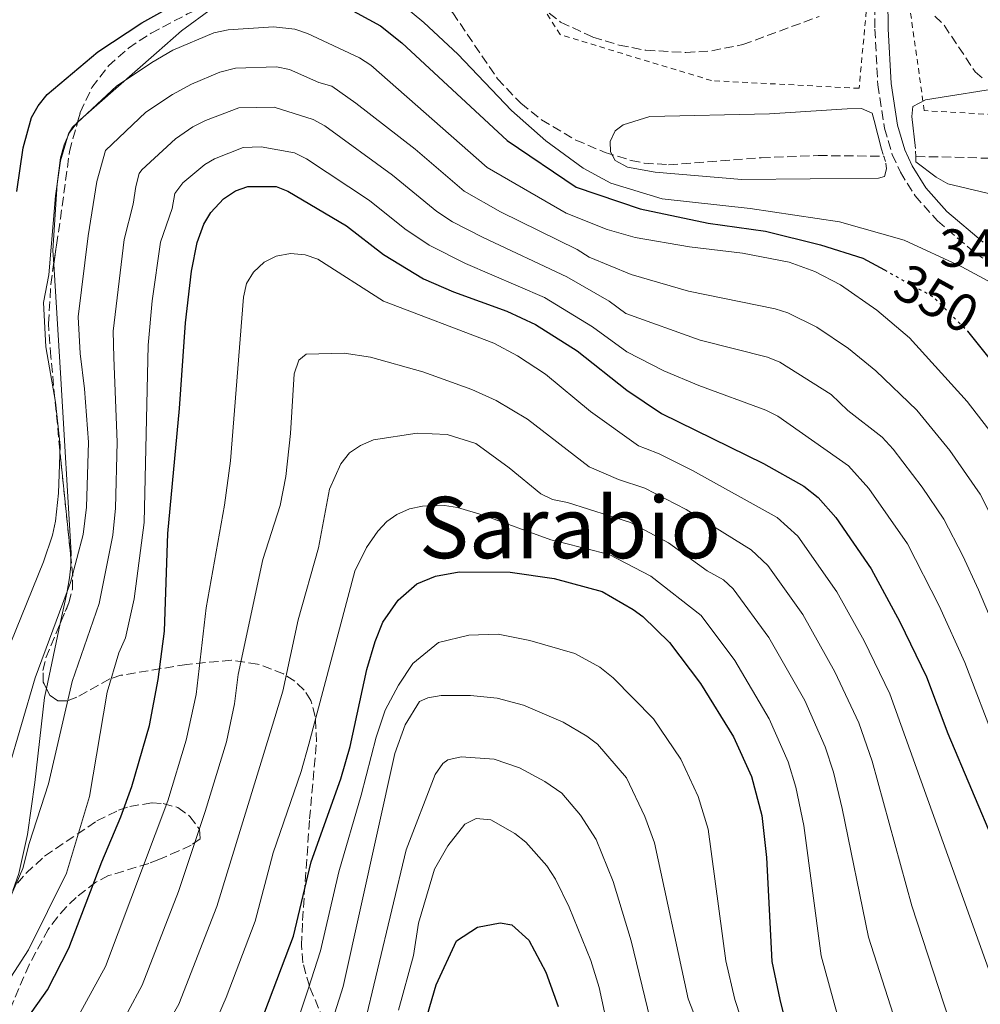
# Model space of a CAD drawing. Units: metres. Extents: x 616970 to 620401, y 4771076 to 4773448.
# Drawn here: x 618936 to 619116, y 4771915 to 4772100 of the extents above; entities that cross this region are included whole.
import ezdxf
from ezdxf.enums import TextEntityAlignment as Align

# ---------------------------------------------------------------- set-up
doc = ezdxf.new("R2010")
doc.units = ezdxf.units.M
doc.header["$MEASUREMENT"] = 0
for name, pattern in [('DGN Style 2', [1.7399219301090239, 1.043953158065414, -0.6959687720436097]), ('DGN Style 3', [2.435890702152634, 1.739921930109024, -0.6959687720436097]), ('DGN Style 5', [1.217945351076317, 0.5219765790327072, -0.6959687720436097])]:
    doc.linetypes.add(name, pattern=pattern)
for name, color, linetype, lineweight in [('Barranco lineal', 142, 'DGN Style 3', 13), ('Camino', 7, 'DGN Style 3', 0), ('Cota de curva de nivel directora', 7, 'Continuous', 0), ('Cota de punto acotado terreno', 7, 'Continuous', 0), ('Curva de nivel directora', 30, 'Continuous', 30), ('Curva de nivel directora no vista', 30, 'DGN Style 5', 30), ('Curva de nivel intermedia', 30, 'Continuous', 0), ('Línea de cambio de uso (parcela vista)', 92, 'Continuous', 0), ('Margen derecho', 7, 'Continuous', 0), ('Pontón-alcantarilla (pasos de agua)', 1, 'DGN Style 2', 0), ('Tela metálica o alambrada', 7, 'DGN Style 2', 0), ('Texto de Área (paraje) menor', 7, 'Continuous', 0), ('Zona arbolada', 92, 'DGN Style 3', 0)]:
    doc.layers.add(name, color=color, linetype=linetype, lineweight=lineweight)
doc.styles.add('Style-Arial', font='arial.ttf')

msp = doc.modelspace()

# ---------------------------------------------------------------- linework, layer by layer
at = {"layer": 'Barranco lineal', "color": 142, "linetype": 'DGN Style 3', "lineweight": 13, "extrusion": (-0.008770518027020092, -0.9298548387630143, 0.3678220450741721), "elevation": -4442641.59049506, "flags": 128}
msp.add_lwpolyline([(574067.5010739609, 1757657.806307291), (574071.1011967864, 1757657.81706118), (574108.12888755, 1757656.074931252)], dxfattribs=at)
at = {"layer": 'Barranco lineal', "color": 142, "linetype": 'DGN Style 3', "lineweight": 13}
msp.add_polyline3d([(618960.4600000001, 4772129.74, 344.6900000000023), (618963.7000000002, 4772129.560000001, 345.3500000000058), (618966.0999999996, 4772129.07, 345.1199999999953), (618975.5899999999, 4772126.16, 343.4799999999959), (618986.2400000002, 4772124.289999999, 343.4400000000023), (618991.0099999999, 4772123.039999999, 342.4900000000052), (618995.5499999998, 4772121.119999999, 341.570000000007), (619002.4299999997, 4772116.350000001, 341.5399999999936), (619006.1500000004, 4772113.01, 341.5399999999936), (619011.3899999997, 4772107.600000001, 341.5399999999936), (619017.1200000001, 4772100.84, 341.5399999999936), (619025.5199999996, 4772088.430000001, 341.5399999999936), (619029.8799999999, 4772083.869999999, 341.4700000000012), (619033.7800000003, 4772080.77, 341.0500000000029), (619040.1799999997, 4772076.980000001, 340.1300000000047), (619045.6699999999, 4772074.66, 339.6300000000047), (619050.5599999996, 4772073.16, 339.6100000000006), (619053.0099999999, 4772072.66, 339.6600000000035), (619057.5700000003, 4772072.350000001, 339.6300000000047), (619074.9500000002, 4772073.67, 337.9700000000012), (619085.6299999999, 4772074.07, 337.7299999999959), (619097.8899999997, 4772073.939999999, 337.7799999999988)], dxfattribs=at)
at = {"layer": 'Camino', "color": 7, "linetype": 'DGN Style 3', "lineweight": 0}
msp.add_polyline3d([(619075.0399999982, 4772161.180000001, 351.8600000000006), (619075.0799999982, 4772159.960000001, 351.8899999999995), (619076.1600000003, 4772156.230000001, 351.820000000007), (619077.2499999986, 4772153.75, 351.6499999999942), (619079.8199999991, 4772149.380000004, 350.9299999999931), (619085.2199999993, 4772142.640000001, 349.0800000000017), (619092.2699999991, 4772127.92, 346.4900000000052), (619095.1200000012, 4772121.260000002, 345.3099999999977), (619095.6499999987, 4772119.050000001, 344.8800000000046), (619096.050000001, 4772114.350000001, 344.1900000000024), (619096.2299999997, 4772097.780000002, 342.0599999999976), (619096.7799999998, 4772087.330000001, 340.8999999999942), (619098.0300000013, 4772079.210000001, 340.5500000000029), (619099.4899999987, 4772074.26, 340.7299999999959), (619101.0100000009, 4772070.940000001, 340.8500000000058), (619103.7600000001, 4772066.530000002, 341.0299999999988), (619107.9800000001, 4772061.810000002, 341.2400000000052), (619114.9899999974, 4772055.810000001, 341.520000000004), (619121.8999999987, 4772051.28, 341.4600000000065), (619126.8999999987, 4772049, 341.3399999999965), (619129.5199999984, 4772048.290000002, 341.2700000000041), (619132.1999999983, 4772048.07, 341.1900000000024), (619134.7399999974, 4772048.480000001, 341.0899999999966)], dxfattribs=at)
at = {"layer": 'Curva de nivel directora', "color": 30, "linetype": 'Continuous', "lineweight": 30, "flags": 128}
for points, elevation in [([(618935.4199999997, 4772067.320000002), (618936.5899999987, 4772075.520000001), (618938.2000000002, 4772081.220000001), (618939.4099999995, 4772083.410000001), (618941.1399999995, 4772085.529999999), (618950.619999999, 4772093.480000001), (618958.869999999, 4772098.940000001), (618963.3499999982, 4772101.450000001)], 350), ([(618994.86, 4772103.109999999), (619003.5799999993, 4772098.390000001), (619007.5499999991, 4772095.190000001), (619027.3100000002, 4772076.890000001), (619040.2699999998, 4772068.150000001), (619052.2500000005, 4772064.060000001), (619064.9899999987, 4772061.400000001), (619075.76, 4772059.890000002), (619086.0399999997, 4772057.320000002), (619093.9799999989, 4772054.850000001), (619098.0299999992, 4772052.619999999)], 350), ([(618937.219999999, 4771912.16), (618941.1999999998, 4771917.699999999), (618945.1799999987, 4771925.5), (618951.35, 4771941.680000001), (618954.9399999996, 4771950.109999999), (618956.949999999, 4771955.800000002), (618960.2799999993, 4771967.26), (618961.9199999999, 4771975.880000001), (618963.0800000001, 4771984.92), (618963.7399999994, 4772003.210000004), (618965.9099999998, 4772026.660000003), (618967.0099999995, 4772042.720000002), (618968.1799999987, 4772052.4), (618969.2200000001, 4772057.78), (618970.4999999986, 4772061.230000001), (618971.7799999993, 4772063.380000002), (618974.1500000008, 4772065.949999999), (618976.3799999994, 4772067.449999999), (618978.7399999998, 4772068.27), (618984.0100000004, 4772068.300000001), (618986.2199999987, 4772067.390000002), (618997.2299999992, 4772060.890000002), (619004.1499999993, 4772055.520000001), (619011.6199999992, 4772050.980000001), (619017.2400000007, 4772048.510000001), (619027.2499999999, 4772044.91), (619032.6399999988, 4772042.390000001), (619040.4499999986, 4772037.439999999), (619049.7699999993, 4772030.100000001), (619056.2499999991, 4772025.730000002), (619075.38, 4772016.36), (619082.9399999994, 4772012.090000001), (619085.6299999984, 4772009.980000001), (619088.9400000009, 4772006.220000001), (619095.519999999, 4771996.619999999), (619100.9399999992, 4771986.699999999), (619105.8900000004, 4771976.359999999), (619109.9200000003, 4771965.750000001), (619123.1799999994, 4771934.279999999)], 375), ([(619113.6199999995, 4772041.130000004), (619121.2799999994, 4772031.51)], 350), ([(618981.8800000001, 4771913.57), (618987.2499999991, 4771927.770000001), (618990.6100000008, 4771941.710000002), (618996.1299999994, 4771957.240000002), (618997.8700000006, 4771963.29), (619001.0499999991, 4771977.74), (619002.5600000002, 4771983), (619004.0499999986, 4771986.59), (619006.8799999985, 4771990.750000002), (619010.3899999999, 4771993.770000001), (619013.8700000001, 4771995.210000001), (619018.3000000002, 4771996.060000002), (619027.869999999, 4771996), (619036.1199999991, 4771994.770000001), (619045.1, 4771992.350000001), (619050.9400000006, 4771989.000000001), (619052.7199999997, 4771987.7), (619057.7699999991, 4771982.800000001), (619063.5800000007, 4771975.140000001), (619069.7299999995, 4771965.090000002), (619073.0800000001, 4771957.65), (619075.0200000001, 4771950.350000001), (619075.9299999999, 4771942.51), (619076.9499999991, 4771923.020000001), (619078.4299999988, 4771915.850000001), (619080.1099999996, 4771909.070000002)], 400), ([(619011.9399999989, 4771911.59), (619013.9900000008, 4771918.62), (619017.8499999987, 4771926.860000002), (619021.7400000001, 4771929.470000002), (619025.9800000002, 4771930.260000001), (619028.2099999988, 4771929.9), (619031.4000000006, 4771927.010000001), (619034.5599999989, 4771921.029999999), (619036.8900000001, 4771914.59)], 425)]:
    msp.add_lwpolyline(points, dxfattribs=dict(at, elevation=elevation))
at = {"layer": 'Curva de nivel directora no vista', "color": 30, "linetype": 'DGN Style 5', "lineweight": 30, "elevation": 350, "flags": 128}
msp.add_lwpolyline([(619098.0299999992, 4772052.619999999), (619107.0399999992, 4772047.67), (619113.49, 4772041.289999999), (619113.6199999995, 4772041.130000004)], dxfattribs=at)
at = {"layer": 'Curva de nivel intermedia', "color": 30, "linetype": 'Continuous', "lineweight": 0, "flags": 128}
for points, elevation in [([(619117.4300000004, 4772050.609999999), (619112.5199999998, 4772053.180000001), (619101.7000000015, 4772058.210000002), (619089.6000000002, 4772061.649999999), (619072.85, 4772064.119999999), (619056.3699999999, 4772065.930000001), (619046.7400000007, 4772068.890000002), (619041.5900000008, 4772071.689999999), (619034.5700000002, 4772076.819999999), (619028.1200000015, 4772082.529999998), (619018.0900000001, 4772093.050000001), (619011.7199999999, 4772098.980000001), (619006.9500000001, 4772102.96)], 345.0000000000002), ([(618983.5400000009, 4772098.21), (618975.0400000005, 4772097.609999998), (618972.3600000006, 4772097.05), (618964.6800000004, 4772093.84), (618960.7000000018, 4772091.539999999), (618954.1300000004, 4772087.07), (618945.8800000004, 4772079.41), (618945.1300000015, 4772078.130000002), (618943.6299999995, 4772073.09), (618942.6900000008, 4772066.529999998), (618941.4400000012, 4772051.710000002), (618940.4199999998, 4772046.499999999), (618940.8600000001, 4772038.189999999), (618942.6600000017, 4772027.829999999), (618943.52, 4772019.720000001), (618943.2600000007, 4772010.81), (618942.6900000008, 4772005.57), (618942.140000001, 4772002.939999999), (618940.4199999998, 4771997.899999999), (618932.1299999995, 4771977.529999998)], 355.0000000000002), ([(619118.3700000015, 4772021.669999998), (619113.5200000012, 4772027.980000001), (619102.7000000007, 4772039.880000001), (619096.6200000009, 4772045.100000001), (619089.8200000015, 4772049.850000001), (619085.0000000002, 4772052.359999999), (619080.17, 4772054.109999999), (619071.4200000016, 4772055.789999999), (619061.4600000017, 4772056.989999998), (619051.2900000014, 4772058.739999999), (619046.0900000002, 4772060.239999998), (619038.3499999997, 4772063.27), (619023.6, 4772071.810000001), (619001.7400000021, 4772090.99), (618999.6600000011, 4772092.369999999), (618989.8799999999, 4772096.930000001), (618987.5100000006, 4772097.779999998), (618983.5400000009, 4772098.21)], 355.0000000000002), ([(618933.75, 4771958.71), (618938.8600000018, 4771976.189999999), (618945.4600000001, 4771994.06), (618947.8400000005, 4772003.009999999), (618948.490000001, 4772008.15), (618948.870000001, 4772020.34), (618948.1300000012, 4772030.33), (618947.2700000006, 4772036.970000001), (618946.950000001, 4772043.84), (618948.8100000008, 4772059), (618950.4500000012, 4772069.180000001), (618952.0499999995, 4772075.029999999), (618959.62, 4772082.180000001), (618964.6200000001, 4772085.519999999), (618968.1900000019, 4772087.439999999), (618973.4700000014, 4772089.689999999), (618976.3900000006, 4772090.480000001), (618984.0900000008, 4772090.710000001), (618986.5300000015, 4772090.219999999), (618992.000000001, 4772087.77), (618994.4300000007, 4772087.07), (618998.9700000003, 4772083.889999999), (619010.0800000015, 4772075.25), (619019.2700000004, 4772067.409999999), (619026.100000001, 4772063.539999999), (619040.4300000007, 4772056.470000001), (619042.7100000007, 4772055.029999998), (619050.5600000005, 4772051.779999998)], 360), ([(619103.8700000019, 4772075.38), (619103.1500000021, 4772081.399999999), (619103.3200000019, 4772083.25), (619105.7300000016, 4772084.49), (619121.4100000013, 4772087.019999999)], 340.0000000000002), ([(618929.8200000006, 4771925.07), (618936.5799999997, 4771940.46), (618937.730000001, 4771945.100000001), (618941.3899999999, 4771956.33), (618945.7700000008, 4771975.480000001), (618950.8400000002, 4771990.11), (618953.4199999997, 4772002.92), (618953.9200000003, 4772007.980000001), (618954.24, 4772020.32), (618953.6000000007, 4772036.199999999), (618953.4800000022, 4772041.180000001), (618955.5600000009, 4772058.320000002), (618957.2300000006, 4772064.959999999), (618957.7000000001, 4772068.24), (618958.3500000006, 4772070.689999999), (618958.8300000011, 4772071.390000001), (618965.1699999999, 4772077.210000001), (618968.44, 4772079.439999999), (618970.7700000014, 4772080.619999999), (618977.0200000008, 4772083.02), (618983.6500000004, 4772083.149999999), (618990.9500000007, 4772080.809999999), (618993.17, 4772079.66), (619005.8500000002, 4772070.42), (619014.1500000017, 4772063.599999998), (619017.0500000007, 4772061.67), (619022.7999999997, 4772058.679999999), (619038.5300000008, 4772051.329999999), (619046.4099999998, 4772046.800000001), (619049.5500000003, 4772044.489999999), (619063.4800000021, 4772039.489999999), (619076.0999999997, 4772036.269999999), (619078.4300000012, 4772035.359999999), (619088.0300000012, 4772029.279999999), (619091.1700000016, 4772026.269999999), (619097.5700000009, 4772021.26), (619099.6500000019, 4772019.029999998), (619105.1000000013, 4772011.9), (619109.1400000001, 4772005.929999998), (619112.7200000009, 4771999.07), (619115.6300000012, 4771992.66), (619120.2800000003, 4771981.739999999)], 365.0000000000002), ([(619098.2900000006, 4772072.640000001), (619098.4300000014, 4772071.550000001), (619098.0500000014, 4772070.17), (619096.8800000002, 4772069.820000002), (619071.2899999997, 4772069.56), (619055.050000001, 4772070.970000001), (619049.860000001, 4772071.890000001), (619047.5499999998, 4772073.119999998), (619046.6700000013, 4772074.74), (619046.64, 4772076.699999998), (619047.5900000001, 4772078.679999999), (619049.0800000009, 4772079.819999999), (619054.0499999997, 4772081.359999999), (619076.4800000021, 4772081.899999999), (619091.0500000009, 4772082.82), (619093.730000001, 4772082.859999998), (619095.7100000012, 4772082.039999999), (619096.1200000002, 4772080.609999998), (619097.4700000003, 4772075.279999999)], 340.0000000000006), ([(619034.3300000009, 4772047.480000001), (619019.4900000015, 4772053.810000001), (619012.7100000001, 4772057.259999999), (619008.1700000004, 4772060.34), (619001.5400000007, 4772065.659999999), (618989.7300000001, 4772073.46), (618987.4800000016, 4772074.56), (618981.1900000017, 4772075.730000001), (618977.820000001, 4772075.599999999), (618972.4600000011, 4772073.470000001), (618970.6500000006, 4772072.369999999), (618966.5500000013, 4772068.96), (618965.0600000004, 4772066.949999998), (618964.5100000006, 4772064.170000001), (618962.3400000002, 4772057.82), (618960.8000000002, 4772046.83), (618960.0100000012, 4772038.52), (618959.2700000014, 4772005.32), (618957.4400000006, 4771991.009999999), (618955.770000001, 4771983.699999999), (618954.5700000008, 4771980.859999998), (618952.3300000011, 4771973.5), (618949.0300000019, 4771953.949999999), (618944.7200000002, 4771939.539999999), (618937.5900000001, 4771925.189999999), (618928.9900000013, 4771911.970000001)], 370.0000000000002), ([(619143.4300000002, 4772055.8), (619140.5700000012, 4772058.58), (619133.250000001, 4772062), (619125.740000001, 4772065.029999998), (619109.9100000013, 4772068.779999999), (619107.7200000009, 4772069.990000002), (619103.900000001, 4772072.880000001)], 340.0000000000005), ([(618947.0200000004, 4771912.949999999), (618952.0600000008, 4771922.04), (618963.7500000006, 4771953.140000001), (618967.1799999994, 4771964.510000001), (618969.01, 4771973.039999997), (618970.9200000011, 4771989.29), (618974.360000001, 4772008.55), (618975.4699999996, 4772016.850000001), (618977.8800000015, 4772047.51), (618978.4900000016, 4772050.070000002), (618979.7900000003, 4772052.199999999), (618981.7599999994, 4772054.109999999), (618984.0100000004, 4772055.199999998), (618986.7000000015, 4772055.690000001), (618989.4700000008, 4772055.480000001), (618991.8300000012, 4772054.66), (619004.1600000004, 4772046.79), (619024.8499999993, 4772038.910000001), (619029.2600000015, 4772036.539999999), (619034.5099999999, 4772033.119999999), (619042.9499999997, 4772026.099999999), (619051.9199999997, 4772019.67), (619053.2600000007, 4772019.149999999), (619055.810000001, 4772018.17), (619062.0700000017, 4772015.039999999), (619077.9000000014, 4772006.230000001), (619081.7800000015, 4772002.720000001), (619089.1300000009, 4771992.32), (619094.2500000016, 4771983.109999999), (619099.0599999996, 4771973.199999998), (619117.8399999995, 4771920.739999999)], 380.0000000000002), ([(619050.5600000005, 4772051.779999998), (619061.2800000005, 4772048.619999998), (619077.5599999994, 4772045.359999999), (619079.9300000009, 4772044.59), (619085.3600000001, 4772041.899999999), (619091.3100000002, 4772037.920000001), (619096.4100000008, 4772033.689999999), (619104.12, 4772026.329999999), (619110.250000001, 4772018.789999999), (619115.9400000018, 4772010.58), (619120.1100000005, 4772002.49)], 360), ([(619119.050000001, 4771963.580000001), (619113.0800000008, 4771979.05), (619108.2900000009, 4771989.679999999), (619102.3300000018, 4772001.270000001), (619095.0899999999, 4772011.65), (619091.2600000009, 4772015.939999999), (619078.0199999998, 4772025.23), (619075.8000000003, 4772026.369999999), (619063.2300000018, 4772030.949999999), (619056.7099999995, 4772033.73), (619049.7200000002, 4772037.27), (619043.3299999997, 4772041.98), (619034.3300000009, 4772047.480000001)], 370.0000000000002), ([(618956.2200000002, 4771913.600000001), (618958.9400000006, 4771918.59), (618965.7100000009, 4771936.119999999), (618970.7500000012, 4771951.109999998), (618974.75, 4771964.159999999), (618976.2499999999, 4771971.29), (618976.8800000001, 4771976.789999999), (618981.5100000014, 4771998.34), (618984.7700000004, 4772008.49), (618985.860000001, 4772013.91), (618986.7100000004, 4772021.970000001), (618987.4000000011, 4772033.169999998), (618988.2800000017, 4772035.730000001), (618989.6299999995, 4772036.869999997), (618996.7599999999, 4772037.04), (619001.6900000006, 4772036.269999999), (619011.4900000019, 4772033.510000001), (619020.7200000009, 4772030.24), (619025.2600000005, 4772028.159999999), (619031.100000001, 4772024.65), (619042.6799999994, 4772015.740000002), (619048.2000000002, 4772013.34), (619053.130000001, 4772011.720000001), (619060.8600000005, 4772007.739999998), (619073.070000001, 4772000.159999999), (619076.1800000002, 4771997.260000001), (619082.7500000016, 4771988.029999999), (619088.7500000009, 4771977.32), (619093.2000000011, 4771967.720000001), (619095.7000000001, 4771960.569999999), (619103.140000001, 4771933.449999998), (619112.1599999999, 4771905.869999998)], 385), ([(618962.5700000004, 4771909.34), (618965.76, 4771914.999999999), (618972.8900000004, 4771933.34), (618982.9199999995, 4771965.869999999), (618985.290000001, 4771973.689999998), (618988.150000002, 4771987.039999999), (618991.9400000006, 4772000.56), (618994.0000000015, 4772011.519999999), (618996.1200000005, 4772016.289999999), (618997.75, 4772018.32), (618999.8300000009, 4772019.720000001), (619002.3000000007, 4772020.810000001), (619010.4600000014, 4772022.029999998), (619016.0899999996, 4772021.81), (619021.4400000006, 4772020.079999999), (619027.7000000014, 4772015.509999998), (619033.6200000001, 4772010.66), (619035.8399999996, 4772009.619999998), (619038.6200000002, 4772009.009999999), (619050.450000001, 4772005.26), (619057.55, 4772001.489999999), (619064.8099999998, 4771996.220000001), (619067.8400000008, 4771994.52), (619069.7000000004, 4771992.84), (619076.3600000013, 4771983.730000001), (619083.0800000002, 4771971.929999999), (619086.9100000013, 4771963.259999999), (619088.4500000014, 4771958.5), (619090.120000001, 4771951.66), (619095.0200000005, 4771927.539999999), (619102.79, 4771903.4)], 390.0000000000002), ([(618971.5700000015, 4771909.179999999), (618974.6600000005, 4771916.279999999), (618980.0700000019, 4771930.560000001), (618983.4699999995, 4771943.390000001), (618988.7100000009, 4771958.609999999), (618990.1600000015, 4771963.769999999), (618998.7600000004, 4771996.16), (619000.9599999997, 4772000.62), (619003.0800000008, 4772003.67), (619004.7800000019, 4772005.460000001), (619006.6399999993, 4772006.82), (619009.0199999998, 4772007.869999998), (619011.4500000017, 4772008.369999999), (619015.6000000001, 4772008.480000001), (619018.0099999997, 4772008.109999999), (619022.7999999997, 4772006.659999999), (619035.510000001, 4772002.01), (619037.5600000008, 4772001.51), (619046.4400000012, 4771999.31), (619054.2400000019, 4771995.239999999), (619063.6699999999, 4771987.859999999), (619069.9700000009, 4771979.430000001), (619076.4000000015, 4771968.509999999), (619079.9900000012, 4771960.449999999), (619081.4100000005, 4771955.659999999), (619082.8900000004, 4771948.52), (619086.1500000014, 4771924.039999999), (619089.2600000005, 4771912.71)], 395.0000000000002), ([(618988.5000000007, 4771913.340000001), (618990.0099999995, 4771917.829999999), (618992.3300000018, 4771925.029999998), (618995.7600000006, 4771939.779999998), (618999.9500000017, 4771954.159999999), (619002.75, 4771965.039999999), (619004.440000002, 4771970.119999998), (619006.9500000001, 4771974.77), (619009.6100000021, 4771978.829999999), (619014.4700000014, 4771982.79), (619020.150000001, 4771984.180000001), (619025.6300000015, 4771984.33), (619031.5900000005, 4771983.160000001), (619040.0199999994, 4771980.710000001), (619044.6799999998, 4771978.179999999), (619047.2100000001, 4771976.199999998), (619054.7400000005, 4771968.489999999), (619059.8600000012, 4771960.919999998), (619063.1, 4771953.929999999), (619064.990000001, 4771947.789999999), (619068.3200000013, 4771923.130000001), (619069.9700000009, 4771915.849999999), (619074.5700000009, 4771901.970000001)], 405.0000000000002), ([(618993.8099999994, 4771909.640000002), (618996.5600000008, 4771918.32), (619006.2900000005, 4771961.980000001), (619008.2300000007, 4771967.380000001), (619010.9100000006, 4771971.739999999), (619012.4700000009, 4771972.419999998), (619014.9400000006, 4771972.850000001), (619020.4500000004, 4771972.869999997), (619025.4700000007, 4771972.359999998), (619030.3600000013, 4771971.06), (619037.7999999999, 4771967.84), (619042.23, 4771965.220000002), (619044.2800000019, 4771963.75), (619049.6799999999, 4771957.42), (619053.130000001, 4771950.21), (619054.9600000017, 4771945.240000002), (619061.2500000015, 4771915.980000001), (619067.8099999995, 4771899.17)], 410), ([(619054.1300000001, 4771912.209999999), (619050.5600000005, 4771926.880000001), (619047.2100000001, 4771937.999999999), (619044.0000000005, 4771945.869999999), (619041.07, 4771950.46), (619037.5400000006, 4771954.550000001), (619034.36, 4771956.77), (619029.6300000004, 4771959.32), (619024.8800000006, 4771960.95), (619018.6800000002, 4771961.34), (619016.2300000006, 4771960.78), (619015.2400000002, 4771960.13), (619013.8200000009, 4771958.06), (619008.3899999994, 4771943.940000001), (619000.3099999992, 4771910.189999999)], 415.0000000000002), ([(619006.9800000013, 4771913.869999998), (619009.7599999995, 4771924.119999998), (619010.7200000007, 4771930.16), (619013.7000000002, 4771940.279999998), (619016.1900000002, 4771944.689999999), (619019.4000000021, 4771948.75), (619021.5400000013, 4771949.83), (619024.2900000005, 4771949.539999999), (619028.7699999998, 4771946.98), (619030.8000000016, 4771945.359999999), (619034.7700000012, 4771940.930000001), (619036.3700000016, 4771938.41), (619038.940000002, 4771933.210000001), (619043.0000000012, 4771923.189999999), (619044.5400000013, 4771918.119999999), (619046.2500000012, 4771910.33)], 420)]:
    msp.add_lwpolyline(points, dxfattribs=dict(at, elevation=elevation))
at = {"layer": 'Línea de cambio de uso (parcela vista)', "color": 92, "linetype": 'Continuous', "lineweight": 0, "extrusion": (0.008890234426631215, 0.04155821780221575, 0.9990965310043587), "elevation": 204177.0836386286, "flags": 128}
msp.add_lwpolyline([(392999.5035440552, -4791535.052364592), (392999.5035440553, -4791522.595451701)], dxfattribs=at)
at = {"layer": 'Línea de cambio de uso (parcela vista)', "color": 92, "linetype": 'Continuous', "lineweight": 0}
for points in [[(618978.3656000001, 4772104.459100001, 348.1953000000067), (618972.1100000005, 4772101.67, 348.8800000000047), (618966.2999999998, 4772097.439999999, 350.9600000000065), (618961.6299999999, 4772093.32, 352.0099999999948), (618946.8499999996, 4772080.369999999, 353.6499999999942), (618946.8093999998, 4772080.317199999, 353.6557999999932)], [(618946.8093999998, 4772080.317199999, 353.6557999999932), (618945.3200000003, 4772078.380000001, 353.8699999999953), (618944.29, 4772076.100000001, 354.1300000000047), (618943.6399999997, 4772073.630000001, 354.3699999999953), (618942.9800000006, 4772068.76, 354.6000000000058), (618942.1799999997, 4772056.279999999, 354.6000000000058), (618942.3420000002, 4772053.7216, 354.6107000000048)], [(618942.3420000002, 4772053.7216, 354.6107000000048), (618943.7000000002, 4772032.27, 354.6999999999971), (618945.5999999996, 4771999.529999999, 356.5), (618945.5773, 4771998.449200001, 356.8043000000035)], [(618945.5773, 4771998.449200001, 356.8043000000035), (618945.5499999998, 4771997.15, 357.1699999999983), (618945.2800000003, 4771994.890000001, 358.3600000000006), (618944.7800000003, 4771992.029999999, 359.3600000000006), (618943.5662000002, 4771986.356000001, 359.6067999999942)], [(618940.9627, 4771974.185699999, 360.1361999999936), (618940.5999999996, 4771972.49, 360.2100000000065), (618938.79, 4771956.550000001, 362), (618937.4400000004, 4771946.789999999, 362.7100000000065), (618935.8200000003, 4771939.470000001, 363.070000000007), (618934.7077000003, 4771936.3387, 363.1664000000019)]]:
    msp.add_polyline3d(points, dxfattribs=at)
at = {"layer": 'Margen derecho', "color": 7, "linetype": 'Continuous', "lineweight": 0}
msp.add_polyline3d([(619078.1400000005, 4772167.95, 351.5200000000042), (619077.499999999, 4772162.570000002, 351.820000000007), (619077.559999997, 4772160.350000001, 351.8899999999995), (619078.5199999983, 4772157.08, 351.820000000007), (619079.4799999993, 4772154.890000002, 351.6499999999942), (619081.8900000011, 4772150.800000002, 350.9299999999931), (619087.3500000016, 4772143.980000002, 349.0800000000017), (619094.5500000013, 4772128.95, 346.4900000000052), (619097.4999999994, 4772122.050000001, 345.3099999999977), (619098.1299999974, 4772119.450000001, 344.8800000000046), (619098.5499999999, 4772114.470000001, 344.1900000000024), (619098.730000001, 4772097.850000001, 342.0599999999976), (619099.2699999998, 4772087.590000001, 340.8999999999942), (619100.4699999976, 4772079.75, 340.5500000000029), (619101.8299999967, 4772075.140000001, 340.7299999999959), (619103.2199999992, 4772072.130000002, 340.8500000000058), (619105.7699999996, 4772068.03, 341.0299999999988), (619109.7300000002, 4772063.600000001, 341.2400000000052), (619116.5000000007, 4772057.810000001, 341.520000000004)], dxfattribs=at)
at = {"layer": 'Pontón-alcantarilla (pasos de agua)', "color": 1, "linetype": 'DGN Style 2', "lineweight": 0, "elevation": 340.3600000000006, "flags": 128}
for points in [[(619097.4699999997, 4772075.279999999), (619097.8899999997, 4772073.939999999)], [(619097.8899999997, 4772073.939999999), (619098.29, 4772072.640000001)], [(619103.8899999997, 4772073.869999999), (619103.8700000001, 4772075.380000001)], [(619103.9000000004, 4772072.880000001), (619103.8899999997, 4772073.869999999)]]:
    msp.add_lwpolyline(points, dxfattribs=at)
at = {"layer": 'Tela metálica o alambrada', "color": 7, "linetype": 'DGN Style 2', "lineweight": 0}
for points in [[(619139.2199999997, 4772080.529999999, 338.8899999999995), (619105.4900000002, 4772082.5, 339.8399999999965), (619101.29, 4772112.4, 344.6000000000058), (619093.5599999996, 4772168.130000001, 344.6000000000058), (619094.1799999997, 4772209.33, 341.7400000000052), (619128.0899999999, 4772276.32, 336.9799999999959), (619150.0800000001, 4772307.24, 334.1300000000047), (619153.5199999996, 4772306.980000001, 333.179999999993), (619149.0899999999, 4772270.710000001, 334.1300000000047), (619169.2699999996, 4772236.390000001, 333.179999999993), (619170.4900000002, 4772197.710000001, 334.1300000000047), (619165.4400000004, 4772161.439999999, 335.0800000000018), (619148.6299999999, 4772118.430000001, 337.9400000000023), (619140.9400000004, 4772090.850000001, 338.8899999999995), (619139.2199999997, 4772080.529999999, 338.8899999999995)], [(619089.2599999999, 4772113.75, 344.6000000000058), (619095.2800000003, 4772108.07, 343.6499999999942), (619093.2699999996, 4772086.67, 342.2200000000012), (619065.6299999999, 4772088.109999999, 343.6499999999942), (619037.2599999999, 4772096.730000001, 345.0800000000018), (619029.9000000004, 4772108.310000001, 345.0800000000018), (619002.3399999999, 4772125.359999999, 345.0800000000018), (618976.3200000003, 4772132.92, 346.9799999999959), (618973.2699999996, 4772148.470000001, 353.6499999999942), (618990.4800000006, 4772155.449999999, 356.5), (618990.1100000005, 4772169.800000001, 358.8800000000047), (619017.6100000005, 4772176.16, 358.4100000000035), (619056.0199999996, 4772154.130000001, 354.1199999999953), (619073.7699999996, 4772146.76, 354.1199999999953), (619081.9000000004, 4772145.17, 350.3099999999977), (619081.8700000001, 4772137.060000001, 350.7899999999936), (619087.3600000005, 4772135.430000001, 348.8899999999995), (619095.2699999996, 4772118.390000001, 346.5099999999948), (619089.8700000001, 4772118.630000001, 346.5099999999948)]]:
    msp.add_polyline3d(points, dxfattribs=at)
at = {"layer": 'Zona arbolada', "color": 92, "linetype": 'DGN Style 3', "lineweight": 0}
for points in [[(618946.8093999998, 4772080.317199999, 358.0973999999987), (618947.3200000003, 4772082.17, 358.1100000000006), (618949.5, 4772086.83, 357.8899999999995), (618952.5800000001, 4772090.869999999, 357.6100000000006), (618956.3499999996, 4772094.210000001, 357.3000000000029), (618960.5999999996, 4772097.029999999, 356.9799999999959), (618967.4299999997, 4772100.609999999, 356.4799999999959), (618974.6299999999, 4772103.859999999, 355.9400000000023), (618978.3656000001, 4772104.459100001, 355.5966000000044)], [(619033.29, 4772102.27, 350.3999999999942), (619037.3300000001, 4772099.07, 350.3999999999942), (619043.3799999999, 4772096.27, 350.25), (619048.3200000003, 4772094.75, 349.8699999999953), (619053.3099999996, 4772093.810000001, 349.3800000000047), (619060.79, 4772093.380000001, 348.7200000000012), (619065.6699999999, 4772093.699999999, 348.5099999999948), (619071.4900000002, 4772094.869999999, 348.5), (619085.7699999996, 4772100.140000001, 348.5)], [(619033.29, 4772102.27, 350.3999999999942), (619037.3300000001, 4772099.07, 350.3999999999942), (619043.3799999999, 4772096.27, 350.25), (619048.3200000003, 4772094.75, 349.8699999999953), (619053.3099999996, 4772093.810000001, 349.3800000000047), (619060.79, 4772093.380000001, 348.7200000000012), (619065.6699999999, 4772093.699999999, 348.5099999999948), (619071.4900000002, 4772094.869999999, 348.5), (619085.7699999996, 4772100.140000001, 348.5)], [(618993.8899999997, 4771909.789999999, 414.7299999999959), (618990.2599999999, 4771918.359999999, 410.4600000000065), (618989.0499999998, 4771922.77, 408.6399999999995), (618988.7999999998, 4771926, 407.5299999999988), (618988.9600000001, 4771930.710000001, 406.1999999999971), (618990.2999999998, 4771949.730000001, 401.820000000007), (618991.5800000001, 4771964.180000001, 397.8699999999953), (618991.3499999996, 4771968.949999999, 396.3600000000006), (618990.54, 4771971.949999999, 395.2599999999948), (618989.2599999999, 4771973.890000001, 394.3300000000018), (618987.5099999999, 4771975.539999999, 393.3300000000018), (618985.4000000004, 4771976.9, 392.2799999999988), (618980.5499999998, 4771978.76, 390.0299999999988), (618975.6299999999, 4771979.480000001, 387.6699999999983), (618967.2800000003, 4771978.699999999, 382.8500000000058), (618954.9400000004, 4771976.65, 375.1600000000035), (618952.8300000001, 4771975.980000001, 373.6600000000035), (618946.6799999997, 4771972.529999999, 368.179999999993), (618944.8200000003, 4771971.84, 366.4600000000065), (618943.1100000005, 4771971.859999999, 365), (618941.6100000005, 4771972.869999999, 363.929999999993), (618940.3899999997, 4771975.350000001, 363.1999999999971), (618940.3300000001, 4771977.57, 362.9600000000065), (618940.8700000001, 4771979.939999999, 362.9400000000023), (618945.1900000004, 4771990.220000001, 363.7299999999959), (618945.8300000001, 4771992.810000001, 363.820000000007), (618945.9100000003, 4771995.230000001, 363.7299999999959), (618943.7199999997, 4772016.42, 361.8300000000018), (618941.7999999998, 4772036.350000001, 361.9499999999971), (618941.3600000005, 4772042.560000001, 361.6000000000058), (618941.79, 4772049.930000001, 360.2100000000065), (618942.8600000005, 4772057.279999999, 358.6399999999995), (618943.5800000001, 4772062.180000001, 358.0399999999936), (618945.2999999998, 4772074.84, 358.0599999999977), (618947.3200000003, 4772082.17, 358.1100000000006), (618949.5, 4772086.83, 357.8899999999995), (618952.5800000001, 4772090.869999999, 357.6100000000006), (618956.3499999996, 4772094.210000001, 357.3000000000029), (618960.5999999996, 4772097.029999999, 356.9799999999959), (618967.4299999997, 4772100.609999999, 356.4799999999959)], [(619107.4500000002, 4772100.199999999, 348.429999999993), (619109.2100000001, 4772098.480000001, 348.2299999999959), (619115.0199999996, 4772089.77, 346.8899999999995), (619116.7199999997, 4772088.359999999, 346.5899999999965)], [(619107.4500000002, 4772100.199999999, 348.429999999993), (619109.2100000001, 4772098.480000001, 348.2299999999959), (619115.0199999996, 4772089.77, 346.8899999999995), (619116.7199999997, 4772088.359999999, 346.5899999999965)], [(618942.3420000002, 4772053.7216, 359.4000999999989), (618942.8600000005, 4772057.279999999, 358.6399999999995), (618943.5800000001, 4772062.180000001, 358.0399999999936), (618945.2999999998, 4772074.84, 358.0599999999977), (618946.8093999998, 4772080.317199999, 358.0973999999987)], [(618945.5773, 4771998.449200001, 363.4413999999961), (618943.7199999997, 4772016.42, 361.8300000000018), (618941.7999999998, 4772036.350000001, 361.9499999999971), (618941.3600000005, 4772042.560000001, 361.6000000000058), (618941.79, 4772049.930000001, 360.2100000000065), (618942.3420000002, 4772053.7216, 359.4000999999989)], [(618943.5662000002, 4771986.356000001, 363.4330999999947), (618945.1900000004, 4771990.220000001, 363.7299999999959), (618945.8300000001, 4771992.810000001, 363.820000000007), (618945.9100000003, 4771995.230000001, 363.7299999999959), (618945.5773, 4771998.449200001, 363.4413999999961)], [(618940.9627, 4771974.185699999, 363.5427000000054), (618940.3899999997, 4771975.350000001, 363.1999999999971), (618940.3300000001, 4771977.57, 362.9600000000065), (618940.8700000001, 4771979.939999999, 362.9400000000023), (618943.5662000002, 4771986.356000001, 363.4330999999947)], [(618993.8899999997, 4771909.789999999, 414.7299999999959), (618990.2599999999, 4771918.359999999, 410.4600000000065), (618989.0499999998, 4771922.77, 408.6399999999995), (618988.7999999998, 4771926, 407.5299999999988), (618988.9600000001, 4771930.710000001, 406.1999999999971), (618990.2999999998, 4771949.730000001, 401.820000000007), (618991.5800000001, 4771964.180000001, 397.8699999999953), (618991.3499999996, 4771968.949999999, 396.3600000000006), (618990.54, 4771971.949999999, 395.2599999999948), (618989.2599999999, 4771973.890000001, 394.3300000000018), (618987.5099999999, 4771975.539999999, 393.3300000000018), (618985.4000000004, 4771976.9, 392.2799999999988), (618980.5499999998, 4771978.76, 390.0299999999988), (618975.6299999999, 4771979.480000001, 387.6699999999983), (618967.2800000003, 4771978.699999999, 382.8500000000058), (618954.9400000004, 4771976.65, 375.1600000000035), (618952.8300000001, 4771975.980000001, 373.6600000000035), (618946.6799999997, 4771972.529999999, 368.179999999993), (618944.8200000003, 4771971.84, 366.4600000000065), (618943.1100000005, 4771971.859999999, 365), (618941.6100000005, 4771972.869999999, 363.929999999993), (618940.9627, 4771974.185699999, 363.5427000000054)], [(618935.5700000003, 4771937.66, 371.3500000000058), (618937.1699999999, 4771939.560000001, 371.7400000000052), (618940.6399999997, 4771942.77, 373.2700000000041), (618950.4500000002, 4771949.359999999, 379.2299999999959), (618954.5, 4771951.359999999, 381.9700000000012), (618956.5800000001, 4771952.07, 383.4199999999983), (618960.7699999996, 4771952.74, 386.320000000007), (618962.8499999996, 4771952.609999999, 387.6999999999971), (618965.6200000001, 4771951.850000001, 389.4400000000023), (618967.8499999996, 4771950.199999999, 390.4799999999959), (618969.6600000003, 4771947.800000001, 391.1499999999942), (618969.7599999999, 4771945.99, 391.3500000000058), (618968.1100000005, 4771944.82, 391.0200000000041), (618965.79, 4771943.730000001, 390.2700000000041), (618962.0199999996, 4771942.119999999, 388.4900000000052), (618960.1399999997, 4771941.369999999, 387.1399999999995), (618952.6299999999, 4771939.109999999, 380.5800000000018), (618950.2300000006, 4771937.880000001, 378.9700000000012), (618946.5199999996, 4771935.029999999, 377.3800000000047), (618944.7199999997, 4771933.26, 376.9499999999971), (618943.0199999996, 4771931.310000001, 376.8300000000018), (618941.3200000003, 4771929.01, 377.0599999999977), (618937.7100000001, 4771922.4, 378.6399999999995), (618933.0099999999, 4771911.350000001, 381.5299999999988)], [(618935.5700000003, 4771937.66, 371.3500000000058), (618937.1699999999, 4771939.560000001, 371.7400000000052), (618940.6399999997, 4771942.77, 373.2700000000041), (618950.4500000002, 4771949.359999999, 379.2299999999959), (618954.5, 4771951.359999999, 381.9700000000012), (618956.5800000001, 4771952.07, 383.4199999999983), (618960.7699999996, 4771952.74, 386.320000000007), (618962.8499999996, 4771952.609999999, 387.6999999999971), (618965.6200000001, 4771951.850000001, 389.4400000000023), (618967.8499999996, 4771950.199999999, 390.4799999999959), (618969.6600000003, 4771947.800000001, 391.1499999999942), (618969.7599999999, 4771945.99, 391.3500000000058), (618968.1100000005, 4771944.82, 391.0200000000041), (618965.79, 4771943.730000001, 390.2700000000041), (618962.0199999996, 4771942.119999999, 388.4900000000052), (618960.1399999997, 4771941.369999999, 387.1399999999995), (618952.6299999999, 4771939.109999999, 380.5800000000018), (618950.2300000006, 4771937.880000001, 378.9700000000012), (618946.5199999996, 4771935.029999999, 377.3800000000047), (618944.7199999997, 4771933.26, 376.9499999999971), (618943.0199999996, 4771931.310000001, 376.8300000000018), (618941.3200000003, 4771929.01, 377.0599999999977), (618937.7100000001, 4771922.4, 378.6399999999995), (618933.0099999999, 4771911.350000001, 381.5299999999988)]]:
    msp.add_polyline3d(points, dxfattribs=at)

# ---------------------------------------------------------------- texts
at = {"layer": 'Cota de curva de nivel directora', "color": 7, "linetype": 'Continuous', "lineweight": 0, "style": 'Style-Arial'}
msp.add_text('350', height=7.000000000000002, rotation=331.20369, dxfattribs=at).set_placement((619107.7855660962, 4772047.268837918, 350), align=Align.MIDDLE_CENTER)
at = {"layer": 'Cota de punto acotado terreno', "color": 7, "linetype": 'Continuous', "lineweight": 0, "style": 'Style-Arial'}
msp.add_text('340.85', height=7.000000000000002, dxfattribs=at).set_placement((619108.3000000003, 4772053.230000001, 340.8500000000058))
at = {"layer": 'Texto de Área (paraje) menor', "color": 7, "linetype": 'Continuous', "lineweight": 0, "style": 'Style-Arial'}
msp.add_text('Sarabio', height=11.5, dxfattribs=at).set_placement((619039.0982622682, 4772004.350010002, 395.8699999999953), align=Align.MIDDLE_CENTER)

doc.saveas('drawing.dxf')
